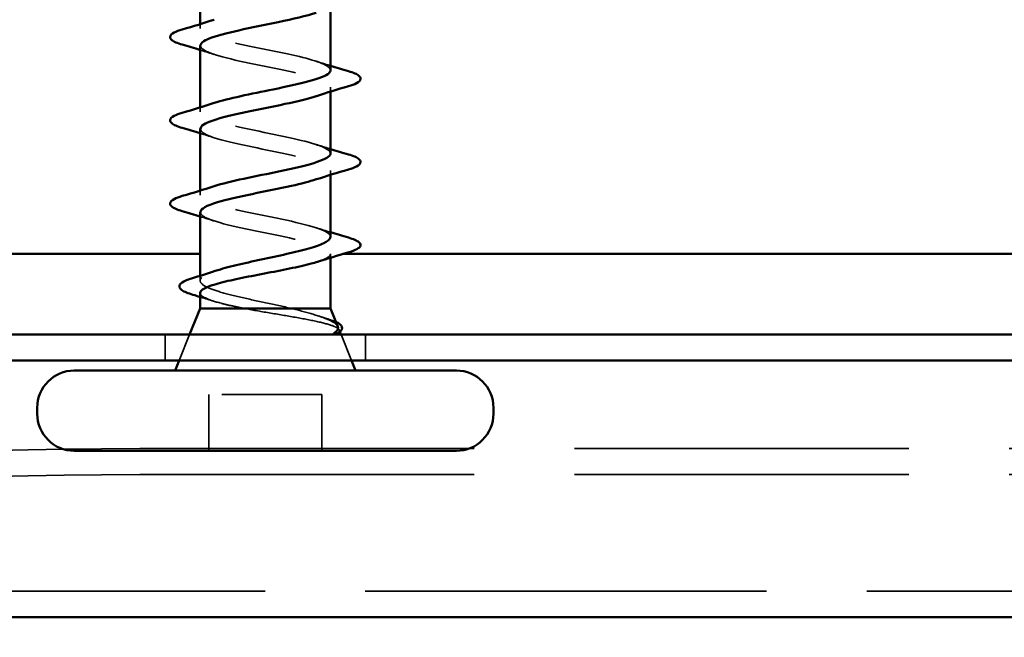
# Model space of a CAD drawing. Units: inches. Extents: x 0 to 118, y -246 to 21.
# Drawn here: x 15 to 16, y -97 to -97 of the extents above; entities that cross this region are included whole.
import ezdxf

# ---------------------------------------------------------------- set-up
doc = ezdxf.new("R2010")
doc.units = ezdxf.units.IN
doc.header["$LTSCALE"] = 2
doc.header["$MEASUREMENT"] = 0
doc.linetypes.add('DASHED', pattern=[0.2067, 0.1654, -0.0413])
for name, color, linetype, lineweight in [('Hidden (ANSI)', 7, 'DASHED', 35), ('Symbol (ANSI)', 7, 'Continuous', 25), ('Visible (ANSI)', 7, 'Continuous', 50)]:
    doc.layers.add(name, color=color, linetype=linetype, lineweight=lineweight)
doc.styles.add('Note Text (ANSI)', font='tahoma.ttf')
doc.dimstyles.new('Default (ANSI)$7', dxfattribs={"dimscale": 2, "dimtxt": 0.12, "dimasz": 0.098425, "dimexe": 0.125, "dimexo": 0.0625, "dimgap": 0.031496, "dimtad": 0, "dimtih": 1, "dimtoh": 1, "dimrnd": 1e-08, "dimzin": 4, "dimdsep": 46, "dimtxsty": 'Note Text (ANSI)', "dimcen": 0.09, "dimdle": 0.393701, "dimclrd": 256, "dimclre": 256, "dimclrt": 256, "dimadec": 0, "dimazin": 1, "dimtfac": 1, "dimtofl": 0, "dimtmove": 0, "dimatfit": 3, "dimfxl": 1, "dimtolj": 1, "dimtzin": 4, "dimlwd": -1, "dimlwe": -1, "dimarcsym": 0})

msp = doc.modelspace()

# ---------------------------------------------------------------- linework, layer by layer
at = {"layer": 'Hidden (ANSI)', "ltscale": 0.004078}
for p, q in [((15.018677, -96.792938), (15.018677, -96.788551)), ((15.148677, -96.855825), (15.148677, -96.851438)), ((15.018677, -96.875938), (15.018677, -96.871551)), ((15.148677, -96.938825), (15.148677, -96.934438)), ((15.018677, -96.958938), (15.018677, -96.954551))]:
    msp.add_line(p, q, dxfattribs=at)
at = {"layer": 'Hidden (ANSI)', "ltscale": 0.003667}
msp.add_line((15.148677, -97.021394), (15.148677, -97.017438), dxfattribs=at)
at = {"layer": 'Hidden (ANSI)', "ltscale": 0.004505}
msp.add_line((15.018677, -97.044307), (15.018677, -97.039472), dxfattribs=at)
at = {"layer": 'Hidden (ANSI)', "color": 96, "ltscale": 0.024661, "true_color": 0x008000}
for p, q in [((14.983677, -97.123938), (14.983677, -97.097938)), ((15.183677, -97.123938), (15.183677, -97.097938))]:
    msp.add_line(p, q, dxfattribs=at)
at = {"layer": 'Hidden (ANSI)', "ltscale": 0.026598}
for p, q in [((15.008193, -97.097938), (14.99771, -97.123938)), ((15.159161, -97.097938), (15.169645, -97.123938))]:
    msp.add_line(p, q, dxfattribs=at)
at = {"layer": 'Hidden (ANSI)', "ltscale": 0.001667}
msp.add_line((15.157357, -97.093465), (15.158052, -97.095186), dxfattribs=at)
at = {"layer": 'Hidden (ANSI)', "ltscale": 0.053232}
for p, q in [((15.027177, -97.213938), (15.027177, -97.157938)), ((15.140177, -97.213938), (15.140177, -97.157938))]:
    msp.add_line(p, q, dxfattribs=at)
at = {"layer": 'Hidden (ANSI)', "ltscale": 0.107515}
msp.add_line((15.140177, -97.157938), (15.027177, -97.157938), dxfattribs=at)
at = {"layer": 'Hidden (ANSI)', "color": 96, "ltscale": 1.007902, "true_color": 0x008000}
for p, q in [((14.958677, -97.211676), (16.208677, -97.211676)), ((14.958677, -97.237613), (16.208677, -97.237613))]:
    msp.add_line(p, q, dxfattribs=at)
at = {"layer": 'Hidden (ANSI)', "color": 96, "ltscale": 1.209482, "true_color": 0x008000}
msp.add_line((16.583677, -97.353871), (14.583677, -97.353871), dxfattribs=at)
at = {"layer": 'Hidden (ANSI)', "ltscale": 0.000948163}
msp.add_arc((15.177677, -97.008938), 0.001, 284.439743, 347.5, dxfattribs=at)
at = {"layer": 'Hidden (ANSI)', "color": 96, "ltscale": 0.560879, "true_color": 0x008000}
for centre in [(14.958677, -97.237835), (14.958677, -97.263771)]:
    msp.add_ellipse(centre, major_axis=(-0.375, 0), ratio=0.0697565, start_param=4.712389, end_param=6.2831853, dxfattribs=at)
at = {"layer": 'Hidden (ANSI)', "ltscale": 0.239842}
msp.add_open_spline([(15.148558, -96.834438), (15.148261, -96.829939), (15.136485, -96.825441), (15.117603, -96.820942), (15.094774, -96.815503), (15.063203, -96.810063), (15.042495, -96.804624), (15.021788, -96.799185), (15.013439, -96.793746), (15.022632, -96.788306), (15.024995, -96.786908), (15.028474, -96.78551), (15.032792, -96.784112)], degree=3, knots=[12.5663706, 12.5663706, 12.5663706, 12.5663706, 13.5880464, 13.5880464, 13.5880464, 14.8233233, 14.8233233, 14.8233233, 16.0586003, 16.0586003, 16.0586003, 16.3761149, 16.3761149, 16.3761149, 16.3761149], dxfattribs=at)
at = {"layer": 'Hidden (ANSI)', "ltscale": 0.014082}
for points in [[(15.032654, -96.818764), (15.028038, -96.81725), (15.023373, -96.815773), (15.018677, -96.814325)], [(15.1347, -96.825612), (15.139317, -96.827126), (15.143982, -96.828603), (15.148677, -96.830051)], [(15.032654, -96.901764), (15.028038, -96.90025), (15.023373, -96.898773), (15.018677, -96.897325)], [(15.1347, -96.908612), (15.139317, -96.910126), (15.143982, -96.911603), (15.148677, -96.913051)], [(15.032654, -96.984764), (15.028038, -96.98325), (15.023373, -96.981773), (15.018677, -96.980325)], [(15.1347, -96.991612), (15.139317, -96.993126), (15.143982, -96.994603), (15.148677, -96.996051)]]:
    msp.add_open_spline(points, degree=3, dxfattribs=at)
at = {"layer": 'Hidden (ANSI)', "ltscale": 0.239862}
msp.add_open_spline([(15.019047, -96.809938), (15.019123, -96.813026), (15.024213, -96.816114), (15.034016, -96.819202), (15.051284, -96.824641), (15.081931, -96.83008), (15.106925, -96.83552), (15.131919, -96.840959), (15.149457, -96.846398), (15.148648, -96.851838), (15.14823, -96.854647), (15.142935, -96.857455), (15.134396, -96.860264)], degree=3, knots=[-15.7079633, -15.7079633, -15.7079633, -15.7079633, -15.0066892, -15.0066892, -15.0066892, -13.7714123, -13.7714123, -13.7714123, -12.5361353, -12.5361353, -12.5361353, -11.898219, -11.898219, -11.898219, -11.898219], dxfattribs=at)
at = {"layer": 'Hidden (ANSI)', "ltscale": 0.239841}
msp.add_open_spline([(15.148642, -96.917438), (15.14842, -96.912469), (15.133597, -96.9075), (15.1115, -96.902531), (15.087311, -96.897092), (15.056151, -96.891653), (15.037369, -96.886213), (15.018588, -96.880774), (15.01354, -96.875335), (15.02536, -96.869896), (15.027377, -96.868968), (15.029859, -96.86804), (15.032721, -96.867112)], degree=3, knots=[6.2831853, 6.2831853, 6.2831853, 6.2831853, 7.4116617, 7.4116617, 7.4116617, 8.6469386, 8.6469386, 8.6469386, 9.8822156, 9.8822156, 9.8822156, 10.0929296, 10.0929296, 10.0929296, 10.0929296], dxfattribs=at)
at = {"layer": 'Hidden (ANSI)', "ltscale": 0.239861}
msp.add_open_spline([(15.01906, -96.892938), (15.019042, -96.895556), (15.022615, -96.898173), (15.029828, -96.900791), (15.044818, -96.90623), (15.07445, -96.91167), (15.100322, -96.917109), (15.126194, -96.922548), (15.14644, -96.927988), (15.148487, -96.933427), (15.149721, -96.936706), (15.144287, -96.939985), (15.134403, -96.943264)], degree=3, knots=[-9.424778, -9.424778, -9.424778, -9.424778, -8.8303045, -8.8303045, -8.8303045, -7.5950276, -7.5950276, -7.5950276, -6.3597506, -6.3597506, -6.3597506, -5.6150337, -5.6150337, -5.6150337, -5.6150337], dxfattribs=at)
at = {"layer": 'Hidden (ANSI)', "ltscale": 0.239856}
msp.add_open_spline([(15.148677, -97.000438), (15.148677, -96.994999), (15.130351, -96.98956), (15.105079, -96.98412), (15.079807, -96.978681), (15.049413, -96.973242), (15.032771, -96.967803), (15.016129, -96.962363), (15.01444, -96.956924), (15.028753, -96.951485), (15.029957, -96.951027), (15.031267, -96.95057), (15.032672, -96.950112)], degree=3, knots=[0, 0, 0, 0, 1.2352769, 1.2352769, 1.2352769, 2.4705539, 2.4705539, 2.4705539, 3.7058308, 3.7058308, 3.7058308, 3.8097443, 3.8097443, 3.8097443, 3.8097443], dxfattribs=at)
at = {"layer": 'Hidden (ANSI)', "ltscale": 0.197789}
msp.add_open_spline([(15.019026, -96.975938), (15.018946, -96.978086), (15.021304, -96.980233), (15.026255, -96.98238), (15.038796, -96.98782), (15.067074, -96.993259), (15.093529, -96.998698), (15.119984, -97.004137), (15.142707, -97.009577), (15.147588, -97.015016), (15.148312, -97.015823), (15.148677, -97.016631), (15.148677, -97.017438)], degree=3, knots=[-3.1415927, -3.1415927, -3.1415927, -3.1415927, -2.6539198, -2.6539198, -2.6539198, -1.4186428, -1.4186428, -1.4186428, -0.1833659, -0.1833659, -0.1833659, 0, 0, 0, 0], dxfattribs=at)
at = {"layer": 'Hidden (ANSI)', "ltscale": 0.040224}
msp.add_open_spline([(15.148677, -97.017438), (15.148677, -97.01909), (15.146963, -97.020725), (15.141592, -97.023391), (15.138966, -97.024398), (15.135822, -97.025407)], degree=3, knots=[0, 0, 0, 0, 0.06687142, 0.06687142, 0.10791152, 0.10791152, 0.10791152, 0.10791152], dxfattribs=at)
at = {"layer": 'Hidden (ANSI)', "ltscale": 0.169208}
msp.add_open_spline([(15.109464, -97.071938), (15.101516, -97.070078), (15.092962, -97.068236), (15.075646, -97.064516), (15.067058, -97.062674), (15.051033, -97.058954), (15.043756, -97.057113), (15.03153, -97.053392), (15.026704, -97.051551), (15.020192, -97.047831), (15.018572, -97.045989), (15.018793, -97.042269), (15.020633, -97.040427), (15.026563, -97.037239), (15.029823, -97.03592), (15.033767, -97.034598)], degree=3, knots=[0, 0, 0, 0, 0.06748173, 0.06748173, 0.13496346, 0.13496346, 0.20244519, 0.20244519, 0.26992692, 0.26992692, 0.33740864, 0.33740864, 0.40489037, 0.40489037, 0.45306416, 0.45306416, 0.45306416, 0.45306416], dxfattribs=at)
at = {"layer": 'Hidden (ANSI)', "ltscale": 0.077671}
msp.add_open_spline([(15.018677, -97.056569), (15.018677, -97.056695), (15.018687, -97.056822), (15.01897, -97.0586), (15.020943, -97.060235), (15.028081, -97.063539), (15.033175, -97.065174), (15.042761, -97.067679), (15.046328, -97.068529), (15.053952, -97.070235), (15.05799, -97.071085), (15.06219, -97.071938)], degree=3, knots=[0.52985096, 0.52985096, 0.52985096, 0.52985096, 0.53497133, 0.53497133, 0.60184275, 0.60184275, 0.66871417, 0.66871417, 0.70324308, 0.70324308, 0.737772, 0.737772, 0.737772, 0.737772], dxfattribs=at)
at = {"layer": 'Hidden (ANSI)', "ltscale": 0.012885}
msp.add_open_spline([(15.031532, -97.064538), (15.027279, -97.063173), (15.022988, -97.061838), (15.018677, -97.060527)], degree=3, dxfattribs=at)
at = {"layer": 'Hidden (ANSI)', "ltscale": 0.148606}
msp.add_open_spline([(15.06219, -97.071938), (15.070163, -97.073442), (15.078747, -97.074911), (15.096351, -97.077878), (15.105195, -97.079346), (15.121951, -97.082312), (15.129662, -97.08378), (15.142861, -97.086745), (15.148158, -97.088212), (15.154762, -97.090867), (15.156589, -97.092038), (15.157891, -97.094397), (15.157315, -97.095569), (15.155546, -97.096737)], degree=3, knots=[0, 0, 0, 0, 0.06713685, 0.06713685, 0.13596331, 0.13596331, 0.20647998, 0.20647998, 0.27868739, 0.27868739, 0.33737749, 0.33737749, 0.39716778, 0.39716778, 0.39716778, 0.39716778], dxfattribs=at)
at = {"layer": 'Hidden (ANSI)', "ltscale": 0.078175}
msp.add_open_spline([(15.155984, -97.090058), (15.155962, -97.090004), (15.155939, -97.08995), (15.155, -97.087869), (15.15225, -97.085831), (15.143626, -97.081796), (15.138072, -97.079843), (15.124896, -97.075897), (15.117465, -97.073944), (15.109464, -97.071938)], degree=3, knots=[0.07393892, 0.07393892, 0.07393892, 0.07393892, 0.07588897, 0.07588897, 0.1494652, 0.1494652, 0.21768686, 0.21768686, 0.28372234, 0.28372234, 0.28372234, 0.28372234], dxfattribs=at)
at = {"layer": 'Hidden (ANSI)', "ltscale": 0.010477}
msp.add_open_spline([(15.136928, -97.079577), (15.140368, -97.080709), (15.143837, -97.081821), (15.147322, -97.082915)], degree=3, dxfattribs=at)
at = {"layer": 'Hidden (ANSI)', "ltscale": 0.013969}
msp.add_open_spline([(15.147322, -97.082915), (15.149966, -97.083746), (15.152243, -97.08458), (15.15412, -97.085437)], degree=3, dxfattribs=at)
at = {"layer": 'Hidden (ANSI)', "ltscale": 0.001752}
msp.add_open_spline([(15.155546, -97.096737), (15.155401, -97.096833), (15.155244, -97.096924), (15.155077, -97.097009)], degree=3, dxfattribs=at)
at = {"layer": 'Visible (ANSI)'}
for p, q in [((15.018677, -96.788551), (15.018677, -96.726938)), ((15.148677, -96.834438), (15.148677, -96.772825)), ((15.018677, -96.871551), (15.018677, -96.809938)), ((15.148677, -96.917438), (15.148677, -96.855825)), ((15.018677, -96.954551), (15.018677, -96.892938)), ((15.148677, -97.000438), (15.148677, -96.938825)), ((15.018677, -97.039472), (15.018677, -96.975938)), ((15.148677, -97.071938), (15.148677, -97.021394)), ((15.018677, -97.071938), (15.018677, -97.056569)), ((15.018677, -97.071938), (15.008193, -97.097938)), ((15.148677, -97.071938), (15.018677, -97.071938)), ((15.148677, -97.071938), (15.155984, -97.090058)), ((15.158052, -97.095186), (15.159161, -97.097938)), ((14.99771, -97.123938), (14.993677, -97.133938)), ((15.169645, -97.123938), (15.173677, -97.133938)), ((15.274177, -97.133938), (14.893177, -97.133938)), ((14.856177, -97.176938), (14.856177, -97.170938)), ((15.311177, -97.176938), (15.311177, -97.170938)), ((15.274177, -97.213938), (14.893177, -97.213938))]:
    msp.add_line(p, q, dxfattribs=at)
at = {"layer": 'Visible (ANSI)', "color": 5, "true_color": 0x0000ff}
for p, q in [((8.583677, -97.017531), (15.018677, -97.017531)), ((15.161627, -97.017531), (16.018677, -97.017531))]:
    msp.add_line(p, q, dxfattribs=at)
at = {"layer": 'Visible (ANSI)', "color": 96, "true_color": 0x008000}
for p, q in [((16.583677, -97.097938), (14.583677, -97.097938)), ((14.583677, -97.123938), (16.583677, -97.123938)), ((16.583677, -97.379871), (14.583677, -97.379871))]:
    msp.add_line(p, q, dxfattribs=at)
at = {"layer": 'Visible (ANSI)'}
for centre, radius, start, end in [((15.177677, -97.008938), 0.001, 347.5, 75.560257), ((14.893177, -97.170938), 0.037, 90, 180), ((15.274177, -97.170938), 0.037, 0, 90), ((14.893177, -97.176938), 0.037, 180, 270), ((15.274177, -97.176938), 0.037, 270, 0)]:
    msp.add_arc(centre, radius, start, end, dxfattribs=at)
for points, knots in [([(15.134427, -96.777264), (15.124927, -96.780365), (15.111451, -96.783466), (15.096494, -96.786566), (15.070255, -96.792006), (15.041349, -96.797445), (15.027727, -96.802884), (15.021838, -96.805235), (15.018989, -96.807587), (15.019047, -96.809938)], [-18.1814043, -18.1814043, -18.1814043, -18.1814043, -17.4772431, -17.4772431, -17.4772431, -16.2419662, -16.2419662, -16.2419662, -15.7079633, -15.7079633, -15.7079633, -15.7079633]), ([(15.000897, -96.808991), (14.99583, -96.807506), (14.992268, -96.806047), (14.989316, -96.803527), (14.988662, -96.802519), (14.988704, -96.799559), (14.99033, -96.798168), (14.994808, -96.79587), (14.997522, -96.794874), (15.000897, -96.793885)], [0, 0, 0, 0, 0.08068206, 0.08068206, 0.12137804, 0.12137804, 0.18811443, 0.18811443, 0.24184971, 0.24184971, 0.24184971, 0.24184971]), ([(15.032721, -96.867112), (15.04664, -96.862601), (15.069548, -96.858089), (15.091582, -96.853578), (15.118148, -96.848138), (15.141527, -96.842699), (15.1472, -96.83726), (15.148181, -96.836319), (15.148621, -96.835379), (15.148558, -96.834438)], [10.0929296, 10.0929296, 10.0929296, 10.0929296, 11.1174925, 11.1174925, 11.1174925, 12.3527695, 12.3527695, 12.3527695, 12.5663706, 12.5663706, 12.5663706, 12.5663706]), ([(15.166458, -96.835385), (15.171524, -96.83687), (15.175087, -96.838329), (15.178038, -96.840849), (15.178693, -96.841858), (15.178651, -96.844817), (15.177025, -96.846209), (15.172546, -96.848507), (15.169832, -96.849502), (15.166458, -96.850491)], [0, 0, 0, 0, 0.08068206, 0.08068206, 0.12137804, 0.12137804, 0.18811443, 0.18811443, 0.24184971, 0.24184971, 0.24184971, 0.24184971]), ([(15.134396, -96.860264), (15.126399, -96.862895), (15.115558, -96.865525), (15.103214, -96.868155), (15.077687, -96.873595), (15.047573, -96.879034), (15.031572, -96.884473), (15.023272, -96.887295), (15.01908, -96.890117), (15.01906, -96.892938)], [-11.898219, -11.898219, -11.898219, -11.898219, -11.3008584, -11.3008584, -11.3008584, -10.0655815, -10.0655815, -10.0655815, -9.424778, -9.424778, -9.424778, -9.424778]), ([(15.000897, -96.891991), (14.99583, -96.890506), (14.992268, -96.889047), (14.989316, -96.886527), (14.988662, -96.885519), (14.988704, -96.882559), (14.99033, -96.881168), (14.994808, -96.87887), (14.997522, -96.877874), (15.000897, -96.876885)], [0, 0, 0, 0, 0.08068206, 0.08068206, 0.12137804, 0.12137804, 0.18811443, 0.18811443, 0.24184971, 0.24184971, 0.24184971, 0.24184971]), ([(15.032672, -96.950112), (15.047969, -96.94513), (15.07454, -96.940149), (15.098415, -96.935167), (15.124482, -96.929728), (15.145454, -96.924288), (15.148307, -96.918849), (15.148554, -96.918379), (15.148663, -96.917908), (15.148642, -96.917438)], [3.8097443, 3.8097443, 3.8097443, 3.8097443, 4.9411078, 4.9411078, 4.9411078, 6.1763847, 6.1763847, 6.1763847, 6.2831853, 6.2831853, 6.2831853, 6.2831853]), ([(15.166458, -96.918385), (15.171524, -96.91987), (15.175087, -96.921329), (15.178038, -96.923849), (15.178693, -96.924858), (15.178651, -96.927817), (15.177025, -96.929209), (15.172546, -96.931507), (15.169832, -96.932502), (15.166458, -96.933491)], [0, 0, 0, 0, 0.08068206, 0.08068206, 0.12137804, 0.12137804, 0.18811443, 0.18811443, 0.24184971, 0.24184971, 0.24184971, 0.24184971]), ([(15.134403, -96.943264), (15.127892, -96.945424), (15.11945, -96.947585), (15.109711, -96.949745), (15.085187, -96.955184), (15.054208, -96.960623), (15.036012, -96.966062), (15.024999, -96.969354), (15.019149, -96.972646), (15.019026, -96.975938)], [-5.6150337, -5.6150337, -5.6150337, -5.6150337, -5.1244737, -5.1244737, -5.1244737, -3.8891967, -3.8891967, -3.8891967, -3.1415927, -3.1415927, -3.1415927, -3.1415927]), ([(15.000897, -96.974991), (14.99583, -96.973506), (14.992268, -96.972047), (14.989316, -96.969527), (14.988662, -96.968519), (14.988704, -96.965559), (14.99033, -96.964168), (14.994808, -96.96187), (14.997522, -96.960874), (15.000897, -96.959885)], [0, 0, 0, 0, 0.08068206, 0.08068206, 0.12137804, 0.12137804, 0.18811443, 0.18811443, 0.24184971, 0.24184971, 0.24184971, 0.24184971]), ([(15.033767, -97.034598), (15.035347, -97.034068), (15.037038, -97.033537), (15.045099, -97.031145), (15.052497, -97.029303), (15.068684, -97.025583), (15.077312, -97.023741), (15.094618, -97.020021), (15.103123, -97.018179), (15.118838, -97.014459), (15.12589, -97.012618), (15.137129, -97.009033), (15.141391, -97.007323), (15.14719, -97.003873), (15.148677, -97.002163), (15.148677, -97.000438)], [0.45306416, 0.45306416, 0.45306416, 0.45306416, 0.4723721, 0.4723721, 0.53985383, 0.53985383, 0.60733556, 0.60733556, 0.67481729, 0.67481729, 0.74229902, 0.74229902, 0.8048716, 0.8048716, 0.86744418, 0.86744418, 0.86744418, 0.86744418]), ([(15.166458, -97.001385), (15.171524, -97.00287), (15.175087, -97.004329), (15.178026, -97.006839), (15.178677, -97.00783), (15.178677, -97.008938)], [0, 0, 0, 0, 0.08068206, 0.08068206, 0.1208897, 0.1208897, 0.1208897, 0.1208897]), ([(15.178654, -97.009155), (15.178322, -97.010649), (15.176998, -97.011767), (15.172913, -97.014004), (15.169881, -97.015129), (15.166015, -97.016252)], [0, 0, 0, 0, 0.05558108, 0.05558108, 0.11574749, 0.11574749, 0.11574749, 0.11574749]), ([(15.135822, -97.025407), (15.133844, -97.026042), (15.13166, -97.026678), (15.123147, -97.028967), (15.115865, -97.030603), (15.099865, -97.033906), (15.091306, -97.035542), (15.07407, -97.038845), (15.065564, -97.04048), (15.049766, -97.043784), (15.042632, -97.045419), (15.030724, -97.048722), (15.026069, -97.050358), (15.020135, -97.053535), (15.018677, -97.055046), (15.018677, -97.056569)], [0.10791152, 0.10791152, 0.10791152, 0.10791152, 0.13374283, 0.13374283, 0.20061425, 0.20061425, 0.26748567, 0.26748567, 0.33435708, 0.33435708, 0.4012285, 0.4012285, 0.46809992, 0.46809992, 0.52985096, 0.52985096, 0.52985096, 0.52985096]), ([(15.011413, -97.058342), (15.006435, -97.05686), (15.002731, -97.055385), (14.998141, -97.052218), (14.997213, -97.049907), (14.999479, -97.04655), (15.001464, -97.045356), (15.005985, -97.043453), (15.007945, -97.042766), (15.010187, -97.042085)], [0, 0, 0, 0, 0.07163363, 0.07163363, 0.14463054, 0.14463054, 0.20392244, 0.20392244, 0.23802273, 0.23802273, 0.23802273, 0.23802273]), ([(15.15412, -97.085437), (15.155611, -97.086117), (15.15685, -97.086811), (15.160032, -97.089163), (15.160919, -97.09146), (15.158916, -97.094724), (15.15733, -97.095868), (15.155077, -97.097008)], [0.03736276, 0.03736276, 0.03736276, 0.03736276, 0.06702467, 0.06702467, 0.13458345, 0.13458345, 0.18302035, 0.18302035, 0.18302035, 0.18302035]), ([(15.155077, -97.097009), (15.154702, -97.097199), (15.154273, -97.09736), (15.153177, -97.097631), (15.152591, -97.097673), (15.15214, -97.097578), (15.152033, -97.097547), (15.15193, -97.097476), (15.151908, -97.097459), (15.151877, -97.097426), (15.151865, -97.097412), (15.151847, -97.097384), (15.151841, -97.097372), (15.15183, -97.097347), (15.151826, -97.097335), (15.151819, -97.097307), (15.151816, -97.097292), (15.151813, -97.097253), (15.151815, -97.097229), (15.151825, -97.097156), (15.151844, -97.097105), (15.151949, -97.096891), (15.152114, -97.096721), (15.15246, -97.096399), (15.152713, -97.096211), (15.152942, -97.09605)], [0.004905385, 0.004905385, 0.004905385, 0.004905385, 0.015878436, 0.015878436, 0.030496322, 0.030496322, 0.033768739, 0.033768739, 0.034516096, 0.034516096, 0.034934038, 0.034934038, 0.035218632, 0.035218632, 0.035484827, 0.035484827, 0.035833283, 0.035833283, 0.03649102, 0.03649102, 0.038229075, 0.038229075, 0.045138635, 0.045138635, 0.057165667, 0.057165667, 0.057165667, 0.057165667])]:
    msp.add_open_spline(points, degree=3, knots=knots, dxfattribs=at)
for points in [[(15.000897, -96.793885), (15.011585, -96.790752), (15.022244, -96.787527), (15.032654, -96.784112)], [(15.018677, -96.814325), (15.012785, -96.812507), (15.006845, -96.810735), (15.000897, -96.808991)], [(15.148677, -96.830051), (15.15457, -96.831869), (15.16051, -96.833641), (15.166458, -96.835385)], [(15.166458, -96.850491), (15.15577, -96.853625), (15.14511, -96.85685), (15.1347, -96.860264)], [(15.000897, -96.876885), (15.011585, -96.873752), (15.022244, -96.870527), (15.032654, -96.867112)], [(15.018677, -96.897325), (15.012785, -96.895507), (15.006845, -96.893735), (15.000897, -96.891991)], [(15.148677, -96.913051), (15.15457, -96.914869), (15.16051, -96.916641), (15.166458, -96.918385)], [(15.166458, -96.933491), (15.15577, -96.936625), (15.14511, -96.93985), (15.1347, -96.943264)], [(15.000897, -96.959885), (15.011585, -96.956752), (15.022244, -96.953527), (15.032654, -96.950112)], [(15.018677, -96.980325), (15.012785, -96.978507), (15.006845, -96.976735), (15.000897, -96.974991)], [(15.148677, -96.996051), (15.15457, -96.997869), (15.16051, -96.999641), (15.166458, -97.001385)], [(15.166015, -97.016252), (15.15587, -97.019197), (15.145749, -97.022221), (15.135822, -97.025407)], [(15.010187, -97.042085), (15.01813, -97.039673), (15.026031, -97.037192), (15.033767, -97.034598)], [(15.018677, -97.060527), (15.016261, -97.059792), (15.013839, -97.059064), (15.011413, -97.058342)], [(15.152942, -97.09605), (15.155756, -97.094076), (15.156804, -97.092092), (15.155984, -97.090058)]]:
    msp.add_open_spline(points, degree=3, dxfattribs=at)

# ---------------------------------------------------------------- leaders
at = {"layer": 'Symbol (ANSI)', "annotation_type": 0, "has_hookline": 1, "hookline_direction": 0, "text_width": 4.059852}
msp.add_leader([(10.080859, -96.961938), (10.829887, -98.368399), (11.026738, -98.368399)], dimstyle='Default (ANSI)$7', override={"dimtad": 0}, dxfattribs=at)

doc.saveas('drawing.dxf')
